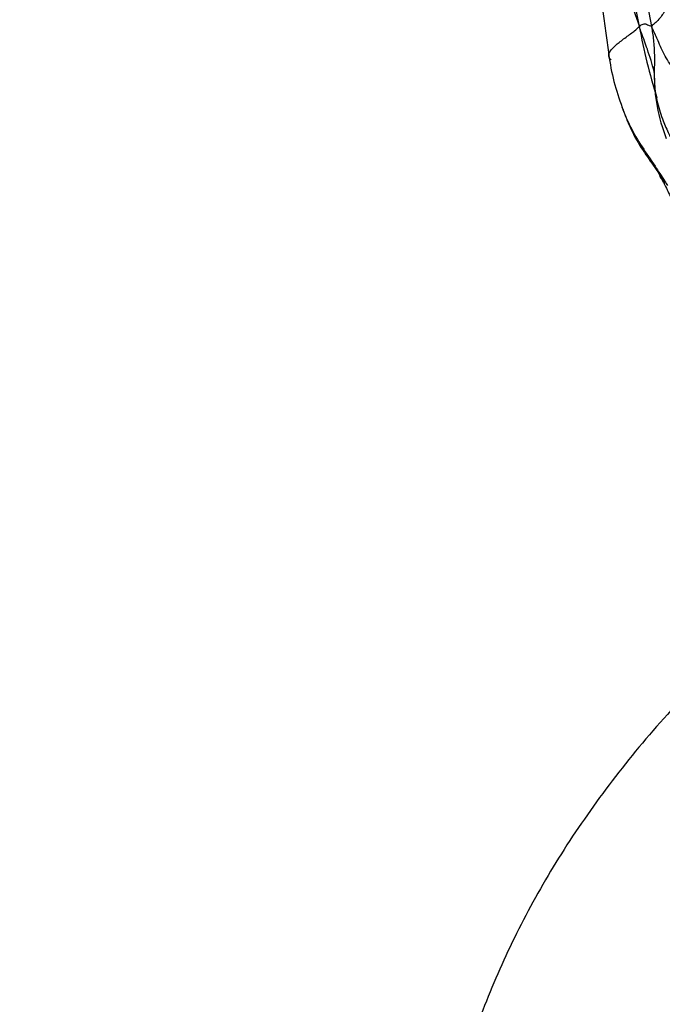
# Model space of a CAD drawing. Units: millimetres. Extents: x 0 to 744, y 0 to 1164.
# Drawn here: x 164 to 175, y 315 to 331 of the extents above; entities that cross this region are included whole.
import ezdxf
from ezdxf import colors
from ezdxf.entities.mleader import LeaderData, LeaderLine
from ezdxf.math import Vec2, Vec3

# ---------------------------------------------------------------- set-up
doc = ezdxf.new("R2010")
doc.units = ezdxf.units.MM
doc.layers.add('DV6_Défaut', color=7, linetype='Continuous')
doc.layers.add('Défaut', color=7, linetype='Continuous')

# ---------------------------------------------------------------- blocks, each defined once
blk = doc.blocks.new('_DOT')
at = {"color": 0}
blk.add_line((0, 0), (-1, 0), dxfattribs=at)
at = {"color": 0, "const_width": 0.333}
blk.add_lwpolyline([(-0.1665, 0, 1), (0.1665, 0, 1)], format="xyb", close=True, dxfattribs=at)
blk = doc.blocks.new('SE5')
at = {"layer": 'DV6_Défaut', "color": 7, "linetype": 'Continuous'}
for centre, radius, start, end in [((189.701, 336.428), 16.075, 190.629, 199.1525), ((181.306, 332.696), 6.964, 174.0137, 192.7908), ((186.785, 333.752), 12.34, 183.3534, 192.1425), ((251.657, 341.387), 78.389, 186.41935, 187.84808), ((184.754, 333.042), 10.411, 190.4487, 197.1763), ((177.941, 331.218), 3.974, 187.7295, 200.9022), ((177.588, 330.328), 2.822, 179.1973, 201.7757)]:
    blk.add_arc(centre, radius, start, end, dxfattribs=at)
for points, knots in [([(175.139, 331.616), (175.132, 331.609), (175.103, 331.581), (175.046, 331.525), (174.969, 331.448), (174.911, 331.371), (174.865, 331.293), (174.796, 331.229), (174.75, 331.189), (174.727, 331.169), (174.722, 331.157)], [0, 0, 0, 0, 0.041667, 0.166667, 0.333333, 0.5, 0.666667, 0.833333, 0.958333, 1, 1, 1, 1]), ([(174.722, 331.157), (174.714, 331.162), (174.698, 331.166), (174.668, 331.175), (174.637, 331.188), (174.608, 331.201), (174.572, 331.193), (174.542, 331.179), (174.527, 331.162), (174.519, 331.155), (174.515, 331.154)], [0, 0, 0, 0, 0.041667, 0.166667, 0.333333, 0.5, 0.666667, 0.833333, 0.958333, 1, 1, 1, 1]), ([(174.043, 330.597), (174.039, 330.597), (174.014, 330.625), (173.987, 330.682), (174.047, 330.771), (174.132, 330.857), (174.293, 330.978), (174.438, 331.085), (174.49, 331.132), (174.508, 331.152), (174.515, 331.154)], [0, 0, 0, 0, 0.041667, 0.166667, 0.333333, 0.5, 0.666667, 0.833333, 0.958333, 1, 1, 1, 1]), ([(174.769, 330.374), (174.767, 330.383), (174.736, 330.518), (174.663, 330.744), (174.573, 330.989), (174.529, 331.112), (174.515, 331.154)], [0, 0, 0, 0, 0.033838, 0.516919, 0.87923, 1, 1, 1, 1]), ([(175.425, 329.641), (175.418, 329.661), (175.399, 329.744), (175.377, 329.911), (175.317, 330.147), (175.141, 330.383), (174.956, 330.625), (174.85, 330.867), (174.775, 331.042), (174.734, 331.129), (174.722, 331.157)], [0, 0, 0, 0, 0.041667, 0.166667, 0.333333, 0.5, 0.666667, 0.833333, 0.958333, 1, 1, 1, 1]), ([(174.722, 331.157), (174.725, 331.127), (174.741, 331.022), (174.768, 330.811), (174.769, 330.516), (174.761, 330.192), (174.813, 329.874), (174.903, 329.595), (174.989, 329.402), (175.035, 329.308), (175.045, 329.293)], [0, 0, 0, 0, 0.041667, 0.166667, 0.333333, 0.5, 0.666667, 0.833333, 0.958333, 1, 1, 1, 1]), ([(174.225, 329.809), (174.264, 329.695), (174.363, 329.464), (174.558, 329.136), (174.764, 328.843), (174.903, 328.622), (174.974, 328.513), (174.987, 328.49)], [0, 0, 0, 0, 0.23616, 0.490773, 0.745387, 0.936347, 1, 1, 1, 1]), ([(174.228, 329.8), (174.238, 329.771), (174.256, 329.722), (174.302, 329.601), (174.391, 329.383), (174.559, 329.095), (174.742, 328.843), (174.867, 328.655), (174.92, 328.573), (174.948, 328.529)], [0, 0, 0, 0, 0.066172, 0.130142, 0.27741, 0.559005, 0.788453, 0.905369, 1, 1, 1, 1]), ([(174.851, 328.664), (174.88, 328.608), (174.952, 328.487), (175.044, 328.288), (175.147, 328.081), (175.231, 327.885), (175.3, 327.746), (175.339, 327.679), (175.349, 327.663)], [0, 0, 0, 0, 0.168744, 0.376558, 0.584372, 0.792186, 0.948046, 1, 1, 1, 1]), ([(178.507, 322.735), (178.419, 322.672), (177.903, 322.3), (177.001, 321.592), (175.872, 320.574), (174.849, 319.503), (173.939, 318.387), (173.147, 317.232), (172.478, 316.046), (171.934, 314.836), (171.515, 313.608), (171.223, 312.379), (171.052, 311.164), (171.036, 310.442), (171.029, 310.044)], [0, 0, 0, 0, 0.019491, 0.114144, 0.208497, 0.30229, 0.395237, 0.487059, 0.57754, 0.666568, 0.754155, 0.840441, 0.925665, 1, 1, 1, 1])]:
    blk.add_open_spline(points, degree=3, knots=knots, dxfattribs=at)

msp = doc.modelspace()

# ---------------------------------------------------------------- block references
at = {"layer": 'Défaut'}
msp.add_blockref('SE5', (0, 0), dxfattribs=at)

# ---------------------------------------------------------------- leaders
at = {"layer": 'Défaut', "color": 7, "linetype": 'Continuous'}
ml = msp.add_multileader_mtext('Standard', dxfattribs=at)
ml.set_content('{\\pxsm0.9;\\fSolid Edge ISO|b1||i0||c0|p34;\\W1.;09/04/2024\\P}', color=256)
ml.set_leader_properties()
ml.set_arrow_properties(name='DOT')
ml.build(insert=Vec2(0, 0))
ml.multileader.update_dxf_attribs({"leader_type": 0, "dogleg_length": 0, "arrow_head_size": 12})
ctx = ml.context
ctx.base_point, ctx.char_height, ctx.arrow_head_size = Vec3(656.602, 1157.093), 12, 12
notes = []
notes.append((ctx, [(0, (0, 0, 0), (0, 0), (1, 0), 1, [])]))
ctx.mtext.insert = Vec3(658.602, 1163.093)
for ctx, leaders in notes:
    for number, flags, end, landing, length, lines in leaders:
        leader = LeaderData()
        leader.index, (leader.has_last_leader_line, leader.has_dogleg_vector, leader.attachment_direction) = number, flags
        leader.last_leader_point, leader.dogleg_vector, leader.dogleg_length = Vec3(end), Vec3(landing), length
        for number, points, colour, breaks in lines:
            line = LeaderLine()
            line.index, line.vertices, line.color, line.breaks = number, Vec3.list(points), colors.encode_raw_color(colour), breaks
            leader.lines.append(line)
        ctx.leaders.append(leader)

doc.saveas('drawing.dxf')
